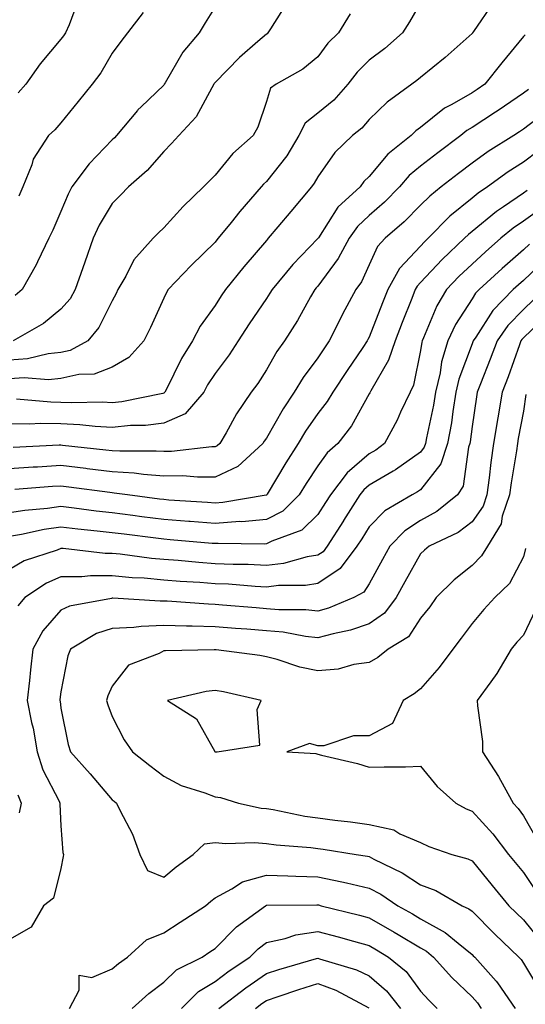
# Model space of a CAD drawing. Units: inches. Extents: x 1026563 to 1029203, y 7234538 to 7237178.
# Drawn here: x 1027320 to 1027418, y 7235113 to 7235305 of the extents above; entities that cross this region are included whole.
import ezdxf

# ---------------------------------------------------------------- set-up
doc = ezdxf.new("R2010")
doc.units = ezdxf.units.IN
doc.header["$MEASUREMENT"] = 0
doc.layers.add('Contour_10267234', color=7, linetype='Continuous', true_color=0x8f7a7d)

msp = doc.modelspace()

# ---------------------------------------------------------------- linework, layer by layer
at = {"layer": 'Contour_10267234'}
for points in [[(1027398.05, 7235307.78, 2898), (1027395.88, 7235304.09, 2898), (1027394.53, 7235301.92, 2898), (1027391.1, 7235298.87, 2898), (1027388.05, 7235296.6, 2898), (1027385.67, 7235294.29, 2898), (1027383.85, 7235291.92, 2898), (1027381.14, 7235288.84, 2898), (1027378.05, 7235286.3, 2898), (1027375.61, 7235284.35, 2898), (1027374.34, 7235281.92, 2898), (1027372, 7235277.98, 2898), (1027368.05, 7235272.98, 2898), (1027367.48, 7235272.49, 2898), (1027367.01, 7235271.92, 2898), (1027362.84, 7235267.13, 2898), (1027361.16, 7235265.03, 2898), (1027358.66, 7235261.92, 2898), (1027358.38, 7235261.59, 2898), (1027358.05, 7235261.18, 2898), (1027353.38, 7235256.6, 2898), (1027348.95, 7235251.92, 2898), (1027348.58, 7235251.38, 2898), (1027348.05, 7235250.23, 2898), (1027345.45, 7235244.52, 2898), (1027344.16, 7235241.92, 2898), (1027341.27, 7235238.71, 2898), (1027338.05, 7235236.82, 2898), (1027334.5, 7235235.47, 2898), (1027331.51, 7235235.38, 2898), (1027328.05, 7235234.6, 2898), (1027325.63, 7235234.35, 2898), (1027320.88, 7235234.76, 2898), (1027318.05, 7235234.56, 2898)], [(1027372.09, 7235307.88, 2896), (1027368.85, 7235302.73, 2896), (1027368.34, 7235301.92, 2896), (1027368.19, 7235301.78, 2896), (1027368.05, 7235301.7, 2896), (1027366.35, 7235300.23, 2896), (1027362.8, 7235297.17, 2896), (1027358.05, 7235292.26, 2896), (1027357.89, 7235292.08, 2896), (1027357.8, 7235291.92, 2896), (1027357.39, 7235291.26, 2896), (1027354.36, 7235285.61, 2896), (1027351.02, 7235281.92, 2896), (1027349.57, 7235280.41, 2896), (1027348.05, 7235278.82, 2896), (1027344.85, 7235275.12, 2896), (1027341.23, 7235271.92, 2896), (1027339.63, 7235270.33, 2896), (1027338.05, 7235268.71, 2896), (1027335.49, 7235264.47, 2896), (1027334.34, 7235261.92, 2896), (1027332.7, 7235257.27, 2896), (1027332.33, 7235256.2, 2896), (1027330.84, 7235251.92, 2896), (1027329.83, 7235250.15, 2896), (1027328.05, 7235248.12, 2896), (1027324.63, 7235245.34, 2896), (1027318.73, 7235241.92, 2896)], [(1027358.05, 7235307, 2895), (1027356.1, 7235303.87, 2895), (1027354.96, 7235301.92, 2895), (1027351.8, 7235298.17, 2895), (1027348.34, 7235292.21, 2895), (1027348.15, 7235291.92, 2895), (1027348.11, 7235291.85, 2895), (1027348.05, 7235291.78, 2895), (1027343.64, 7235287.51, 2895), (1027343.03, 7235286.93, 2895), (1027342.95, 7235286.82, 2895), (1027338.87, 7235281.92, 2895), (1027338.48, 7235281.48, 2895), (1027338.05, 7235281.09, 2895), (1027333.54, 7235276.42, 2895), (1027330.2, 7235271.92, 2895), (1027329.44, 7235270.54, 2895), (1027328.05, 7235267.12, 2895), (1027326.47, 7235263.49, 2895), (1027325.71, 7235261.92, 2895), (1027323.48, 7235257.35, 2895), (1027323.21, 7235256.76, 2895), (1027320.51, 7235251.92, 2895), (1027319.18, 7235250.8, 2895)], [(1027412.19, 7235307.77, 2899), (1027408.36, 7235302.23, 2899), (1027408.15, 7235301.92, 2899), (1027408.11, 7235301.86, 2899), (1027408.05, 7235301.79, 2899), (1027406.92, 7235300.79, 2899), (1027402.84, 7235297.14, 2899), (1027398.05, 7235293.26, 2899), (1027397.33, 7235292.63, 2899), (1027396.35, 7235291.92, 2899), (1027391.51, 7235288.47, 2899), (1027388.05, 7235285.04, 2899), (1027386.6, 7235283.37, 2899), (1027384.81, 7235281.92, 2899), (1027381.35, 7235278.62, 2899), (1027378.05, 7235273.92, 2899), (1027377.35, 7235272.63, 2899), (1027376.8, 7235271.92, 2899), (1027372.82, 7235267.16, 2899), (1027370.28, 7235264.14, 2899), (1027368.4, 7235261.92, 2899), (1027368.23, 7235261.73, 2899), (1027368.05, 7235261.51, 2899), (1027363.62, 7235256.34, 2899), (1027360.06, 7235251.92, 2899), (1027359.26, 7235250.72, 2899), (1027358.05, 7235248.84, 2899), (1027355.16, 7235244.82, 2899), (1027353.64, 7235241.92, 2899), (1027351.49, 7235238.49, 2899), (1027348.54, 7235232.4, 2899), (1027348.28, 7235231.92, 2899), (1027348.17, 7235231.79, 2899), (1027348.05, 7235231.74, 2899), (1027347.85, 7235231.71, 2899), (1027339.91, 7235230.06, 2899), (1027338.05, 7235229.88, 2899), (1027336.12, 7235229.98, 2899), (1027330.12, 7235229.85, 2899), (1027328.05, 7235229.94, 2899), (1027326.12, 7235229.98, 2899), (1027319.38, 7235230.59, 2899)], [(1027331.47, 7235308.5, 2893), (1027329.65, 7235303.53, 2893), (1027328.91, 7235301.92, 2893), (1027328.58, 7235301.39, 2893), (1027328.05, 7235300.68, 2893), (1027324.03, 7235295.93, 2893), (1027321.23, 7235291.92, 2893), (1027319.75, 7235290.23, 2893)], [(1027384.32, 7235305.65, 2897), (1027382.05, 7235301.92, 2897), (1027380.02, 7235299.96, 2897), (1027378.05, 7235297.29, 2897), (1027375.12, 7235294.85, 2897), (1027369.96, 7235291.92, 2897), (1027368.81, 7235291.15, 2897), (1027368.05, 7235288.58, 2897), (1027366.37, 7235283.6, 2897), (1027365.47, 7235281.92, 2897), (1027361.49, 7235278.47, 2897), (1027358.05, 7235274.24, 2897), (1027356.92, 7235273.05, 2897), (1027355.82, 7235271.92, 2897), (1027351.84, 7235268.13, 2897), (1027348.05, 7235263.99, 2897), (1027347.01, 7235262.96, 2897), (1027346, 7235261.92, 2897), (1027342.27, 7235257.7, 2897), (1027340.69, 7235254.56, 2897), (1027339.14, 7235251.92, 2897), (1027338.79, 7235251.18, 2897), (1027338.05, 7235249.73, 2897), (1027335.45, 7235244.52, 2897), (1027333.26, 7235241.92, 2897), (1027329.87, 7235240.09, 2897), (1027328.05, 7235239.68, 2897), (1027325.57, 7235239.43, 2897), (1027321.57, 7235238.41, 2897), (1027318.05, 7235238.16, 2897)], [(1027344.05, 7235305.93, 2894), (1027341.02, 7235301.92, 2894), (1027339.73, 7235300.25, 2894), (1027338.05, 7235297.95, 2894), (1027335.8, 7235294.18, 2894), (1027334.16, 7235291.92, 2894), (1027331.39, 7235288.57, 2894), (1027328.05, 7235284.43, 2894), (1027326.88, 7235283.08, 2894), (1027325.63, 7235281.92, 2894), (1027322.62, 7235277.34, 2894), (1027322.37, 7235276.23, 2894), (1027320.67, 7235271.92, 2894), (1027319.85, 7235270.12, 2894)], [(1027418.42, 7235301.55, 2900), (1027418.05, 7235301.2, 2900), (1027413.85, 7235296.13, 2900), (1027410.55, 7235291.92, 2900), (1027409.07, 7235290.9, 2900), (1027408.05, 7235290.24, 2900), (1027404.1, 7235287.97, 2900), (1027402.7, 7235287.27, 2900), (1027398.05, 7235283.52, 2900), (1027397.13, 7235282.84, 2900), (1027396.21, 7235281.92, 2900), (1027391.64, 7235278.32, 2900), (1027388.05, 7235273.95, 2900), (1027387.01, 7235272.96, 2900), (1027386.25, 7235271.92, 2900), (1027381.96, 7235268, 2900), (1027378.15, 7235262.03, 2900), (1027378.09, 7235261.92, 2900), (1027378.07, 7235261.9, 2900), (1027378.05, 7235261.87, 2900), (1027373.17, 7235256.8, 2900), (1027369.14, 7235251.92, 2900), (1027368.73, 7235251.23, 2900), (1027368.05, 7235250.17, 2900), (1027364.71, 7235245.25, 2900), (1027362.56, 7235241.92, 2900), (1027360.78, 7235239.2, 2900), (1027358.05, 7235235.56, 2900), (1027356.6, 7235233.37, 2900), (1027355.84, 7235231.92, 2900), (1027352.21, 7235227.76, 2900), (1027348.05, 7235225.88, 2900), (1027344.51, 7235225.46, 2900), (1027341.57, 7235225.43, 2900), (1027338.05, 7235225.08, 2900), (1027334.71, 7235225.26, 2900), (1027331.74, 7235225.61, 2900), (1027328.05, 7235225.78, 2900), (1027324.12, 7235225.85, 2900), (1027321.86, 7235225.73, 2900), (1027318.05, 7235225.81, 2900)], [(1027419.05, 7235290.93, 2901), (1027418.05, 7235290.17, 2901), (1027413.15, 7235286.83, 2901), (1027412.62, 7235286.5, 2901), (1027408.05, 7235283.5, 2901), (1027407.05, 7235282.93, 2901), (1027405.84, 7235281.92, 2901), (1027401.41, 7235278.56, 2901), (1027398.05, 7235275.95, 2901), (1027395.84, 7235274.13, 2901), (1027393.95, 7235271.92, 2901), (1027391.04, 7235268.94, 2901), (1027388.05, 7235266.37, 2901), (1027385.75, 7235264.22, 2901), (1027384.12, 7235261.92, 2901), (1027382.01, 7235257.96, 2901), (1027378.05, 7235252.59, 2901), (1027377.72, 7235252.25, 2901), (1027377.44, 7235251.92, 2901), (1027376.64, 7235250.5, 2901), (1027374.09, 7235245.88, 2901), (1027371.55, 7235241.92, 2901), (1027370.08, 7235239.89, 2901), (1027368.05, 7235236.31, 2901), (1027366.35, 7235233.63, 2901), (1027365.08, 7235231.92, 2901), (1027362.21, 7235227.76, 2901), (1027360.2, 7235224.06, 2901), (1027358.95, 7235221.92, 2901), (1027358.48, 7235221.49, 2901), (1027358.05, 7235221.3, 2901), (1027357.41, 7235221.29, 2901), (1027349.59, 7235220.38, 2901), (1027348.05, 7235220.37, 2901), (1027346.6, 7235220.47, 2901), (1027339.53, 7235220.43, 2901), (1027338.05, 7235220.52, 2901), (1027336.8, 7235220.68, 2901), (1027328.38, 7235221.59, 2901), (1027328.05, 7235221.63, 2901), (1027327.74, 7235221.61, 2901), (1027318.79, 7235221.18, 2901)], [(1027423.01, 7235286.97, 2902), (1027418.05, 7235283.16, 2902), (1027417.31, 7235282.65, 2902), (1027416.17, 7235281.92, 2902), (1027411.17, 7235278.8, 2902), (1027408.05, 7235276.57, 2902), (1027405.41, 7235274.57, 2902), (1027402.03, 7235271.92, 2902), (1027399.81, 7235270.15, 2902), (1027398.05, 7235268.35, 2902), (1027394.87, 7235265.1, 2902), (1027391.12, 7235261.92, 2902), (1027389.65, 7235260.31, 2902), (1027388.05, 7235256.74, 2902), (1027386.51, 7235253.45, 2902), (1027385.45, 7235251.92, 2902), (1027382.84, 7235247.13, 2902), (1027382.46, 7235246.32, 2902), (1027380.24, 7235241.92, 2902), (1027379.36, 7235240.61, 2902), (1027378.05, 7235238.62, 2902), (1027375.18, 7235234.79, 2902), (1027373.44, 7235231.92, 2902), (1027371.27, 7235228.7, 2902), (1027368.05, 7235223.01, 2902), (1027367.6, 7235222.38, 2902), (1027367.33, 7235221.92, 2902), (1027362.48, 7235217.49, 2902), (1027358.05, 7235215.42, 2902), (1027354.61, 7235215.37, 2902), (1027351.76, 7235215.62, 2902), (1027348.05, 7235215.58, 2902), (1027344.09, 7235215.88, 2902), (1027342.29, 7235216.15, 2902), (1027338.05, 7235216.42, 2902), (1027333.17, 7235217.03, 2902), (1027332.91, 7235217.06, 2902), (1027328.05, 7235217.64, 2902), (1027323.48, 7235217.36, 2902), (1027322.66, 7235217.32, 2902), (1027318.05, 7235217.02, 2902)], [(1027421, 7235278.96, 2903), (1027418.05, 7235276.76, 2903), (1027415.1, 7235274.87, 2903), (1027411.08, 7235271.92, 2903), (1027409.24, 7235270.73, 2903), (1027408.05, 7235269.74, 2903), (1027403.75, 7235266.23, 2903), (1027399.53, 7235261.92, 2903), (1027398.77, 7235261.2, 2903), (1027398.05, 7235260.42, 2903), (1027393.95, 7235256.02, 2903), (1027391.66, 7235251.92, 2903), (1027390.63, 7235249.33, 2903), (1027388.05, 7235242.69, 2903), (1027387.78, 7235242.19, 2903), (1027387.64, 7235241.92, 2903), (1027386.78, 7235240.65, 2903), (1027383.77, 7235236.2, 2903), (1027380.94, 7235231.92, 2903), (1027379.87, 7235230.11, 2903), (1027378.05, 7235227.78, 2903), (1027375.65, 7235224.32, 2903), (1027374.22, 7235221.92, 2903), (1027371.8, 7235218.17, 2903), (1027368.19, 7235212.05, 2903), (1027368.11, 7235211.92, 2903), (1027368.07, 7235211.89, 2903), (1027368.05, 7235211.88, 2903), (1027368.01, 7235211.88, 2903), (1027359.53, 7235210.43, 2903), (1027358.05, 7235210.32, 2903), (1027356.57, 7235210.44, 2903), (1027349.03, 7235210.93, 2903), (1027348.05, 7235211.01, 2903), (1027347.25, 7235211.12, 2903), (1027341.02, 7235211.92, 2903), (1027338.44, 7235212.3, 2903), (1027338.05, 7235212.33, 2903), (1027337.58, 7235212.39, 2903), (1027329.59, 7235213.47, 2903), (1027328.05, 7235213.66, 2903), (1027326.41, 7235213.56, 2903), (1027319.1, 7235212.98, 2903)], [(1027418.77, 7235271.21, 2904), (1027418.05, 7235270.7, 2904), (1027414.18, 7235268.05, 2904), (1027412.82, 7235267.15, 2904), (1027408.05, 7235263.25, 2904), (1027407.33, 7235262.65, 2904), (1027406.6, 7235261.92, 2904), (1027402.21, 7235257.76, 2904), (1027398.05, 7235253.29, 2904), (1027397.39, 7235252.57, 2904), (1027397.01, 7235251.92, 2904), (1027396.35, 7235250.22, 2904), (1027394.48, 7235245.5, 2904), (1027393.07, 7235241.92, 2904), (1027391.82, 7235238.16, 2904), (1027388.36, 7235232.22, 2904), (1027388.21, 7235231.92, 2904), (1027388.15, 7235231.81, 2904), (1027388.05, 7235231.63, 2904), (1027384.57, 7235225.4, 2904), (1027381.96, 7235221.92, 2904), (1027379.83, 7235220.14, 2904), (1027378.05, 7235217.63, 2904), (1027375.78, 7235214.19, 2904), (1027374.42, 7235211.92, 2904), (1027371.21, 7235208.77, 2904), (1027368.05, 7235207.14, 2904), (1027363.25, 7235206.72, 2904), (1027362.85, 7235206.73, 2904), (1027358.05, 7235206.38, 2904), (1027353.21, 7235206.75, 2904), (1027352.91, 7235206.78, 2904), (1027348.05, 7235207.15, 2904), (1027343.81, 7235207.69, 2904), (1027342.05, 7235207.92, 2904), (1027338.05, 7235208.43, 2904), (1027334.91, 7235208.79, 2904), (1027330.61, 7235209.35, 2904), (1027328.05, 7235209.65, 2904), (1027325.41, 7235209.28, 2904), (1027321.04, 7235208.92, 2904), (1027318.05, 7235208.44, 2904)], [(1027421.94, 7235268.04, 2905), (1027418.05, 7235265.29, 2905), (1027416.06, 7235263.92, 2905), (1027413.66, 7235261.92, 2905), (1027410.67, 7235259.31, 2905), (1027408.05, 7235256.9, 2905), (1027405.49, 7235254.47, 2905), (1027403.11, 7235251.92, 2905), (1027401.21, 7235248.76, 2905), (1027398.62, 7235242.5, 2905), (1027398.34, 7235241.92, 2905), (1027398.28, 7235241.69, 2905), (1027398.05, 7235240.05, 2905), (1027396.66, 7235233.31, 2905), (1027396, 7235231.92, 2905), (1027394.16, 7235228.03, 2905), (1027393.5, 7235226.47, 2905), (1027391, 7235221.92, 2905), (1027389.3, 7235220.67, 2905), (1027388.05, 7235219.93, 2905), (1027383.75, 7235216.21, 2905), (1027380.49, 7235211.92, 2905), (1027379.53, 7235210.43, 2905), (1027378.05, 7235208.09, 2905), (1027374.92, 7235205.05, 2905), (1027369.07, 7235202.93, 2905), (1027368.05, 7235202.41, 2905), (1027367.6, 7235202.37, 2905), (1027358.62, 7235202.49, 2905), (1027358.05, 7235202.45, 2905), (1027357.48, 7235202.49, 2905), (1027349.32, 7235203.19, 2905), (1027348.05, 7235203.29, 2905), (1027346.49, 7235203.49, 2905), (1027340.39, 7235204.26, 2905), (1027338.05, 7235204.56, 2905), (1027335.08, 7235204.9, 2905), (1027331.37, 7235205.25, 2905), (1027328.05, 7235205.64, 2905), (1027324.79, 7235205.18, 2905), (1027320.35, 7235204.22, 2905), (1027318.05, 7235203.86, 2905)], [(1027419.2, 7235260.77, 2906), (1027418.05, 7235259.67, 2906), (1027413.91, 7235256.06, 2906), (1027409.44, 7235251.92, 2906), (1027408.75, 7235251.22, 2906), (1027408.05, 7235250.1, 2906), (1027404.85, 7235245.12, 2906), (1027403.32, 7235241.92, 2906), (1027402.13, 7235237.83, 2906), (1027401.84, 7235235.7, 2906), (1027400.96, 7235231.92, 2906), (1027400.55, 7235229.42, 2906), (1027399.2, 7235223.08, 2906), (1027399.01, 7235221.92, 2906), (1027398.75, 7235221.21, 2906), (1027398.05, 7235220.28, 2906), (1027393.15, 7235216.81, 2906), (1027392.7, 7235216.56, 2906), (1027388.05, 7235213.84, 2906), (1027387.01, 7235212.95, 2906), (1027386.23, 7235211.92, 2906), (1027383.07, 7235206.94, 2906), (1027383.05, 7235206.91, 2906), (1027379.87, 7235201.92, 2906), (1027379.09, 7235200.88, 2906), (1027378.05, 7235200.18, 2906), (1027375.98, 7235199.85, 2906), (1027371.39, 7235198.58, 2906), (1027368.05, 7235198.17, 2906), (1027364.48, 7235198.35, 2906), (1027361.59, 7235198.38, 2906), (1027358.05, 7235198.54, 2906), (1027354.91, 7235198.78, 2906), (1027350.84, 7235199.13, 2906), (1027348.05, 7235199.34, 2906), (1027345.69, 7235199.56, 2906), (1027339.57, 7235200.39, 2906), (1027338.05, 7235200.54, 2906), (1027336.66, 7235200.53, 2906), (1027328.46, 7235201.51, 2906), (1027328.05, 7235201.5, 2906), (1027327.33, 7235201.2, 2906), (1027320.88, 7235199.09, 2906), (1027318.05, 7235197.39, 2906)], [(1027422.27, 7235257.7, 2907), (1027418.05, 7235253.71, 2907), (1027417.09, 7235252.88, 2907), (1027416.06, 7235251.92, 2907), (1027412.09, 7235247.88, 2907), (1027408.77, 7235242.64, 2907), (1027408.28, 7235241.92, 2907), (1027408.21, 7235241.75, 2907), (1027408.05, 7235241.34, 2907), (1027405.51, 7235234.47, 2907), (1027404.91, 7235231.92, 2907), (1027404.3, 7235228.17, 2907), (1027404.03, 7235225.95, 2907), (1027403.3, 7235221.92, 2907), (1027401.96, 7235218, 2907), (1027398.05, 7235212.92, 2907), (1027397.46, 7235212.51, 2907), (1027396.39, 7235211.92, 2907), (1027391.1, 7235208.86, 2907), (1027388.05, 7235205.71, 2907), (1027386.59, 7235203.39, 2907), (1027385.65, 7235201.92, 2907), (1027382.39, 7235197.59, 2907), (1027378.05, 7235194.68, 2907), (1027375.67, 7235194.29, 2907), (1027370.41, 7235194.27, 2907), (1027368.05, 7235193.98, 2907), (1027365.88, 7235194.09, 2907), (1027360.67, 7235194.53, 2907), (1027358.05, 7235194.64, 2907), (1027355.1, 7235194.86, 2907), (1027351.23, 7235195.1, 2907), (1027348.05, 7235195.34, 2907), (1027344.28, 7235195.69, 2907), (1027341.94, 7235195.81, 2907), (1027338.05, 7235196.2, 2907), (1027333.79, 7235196.19, 2907), (1027332.11, 7235195.97, 2907), (1027328.05, 7235195.95, 2907), (1027325.22, 7235194.75, 2907), (1027321, 7235191.92, 2907), (1027319.67, 7235190.31, 2907)], [(1027420.02, 7235249.94, 2908), (1027418.05, 7235248.04, 2908), (1027415, 7235244.96, 2908), (1027412.91, 7235241.92, 2908), (1027411.6, 7235238.37, 2908), (1027409.69, 7235233.56, 2908), (1027409.07, 7235231.92, 2908), (1027408.91, 7235231.06, 2908), (1027408.05, 7235225.27, 2908), (1027407.66, 7235222.3, 2908), (1027407.6, 7235221.92, 2908), (1027407.37, 7235221.24, 2908), (1027406.35, 7235213.62, 2908), (1027405.24, 7235211.92, 2908), (1027401.23, 7235208.73, 2908), (1027398.05, 7235206.95, 2908), (1027395, 7235204.96, 2908), (1027392.05, 7235201.92, 2908), (1027390.61, 7235199.36, 2908), (1027388.05, 7235194.6, 2908), (1027387, 7235192.97, 2908), (1027385.06, 7235191.92, 2908), (1027380.1, 7235189.88, 2908), (1027378.05, 7235189.31, 2908), (1027375.69, 7235189.57, 2908), (1027370.43, 7235189.54, 2908), (1027368.05, 7235189.75, 2908), (1027366.04, 7235189.91, 2908), (1027359.48, 7235190.49, 2908), (1027358.05, 7235190.6, 2908), (1027356.78, 7235190.64, 2908), (1027348.75, 7235191.21, 2908), (1027348.05, 7235191.24, 2908), (1027347.35, 7235191.21, 2908), (1027338.13, 7235191.84, 2908), (1027338.05, 7235191.83, 2908), (1027337.91, 7235191.79, 2908), (1027329.69, 7235190.29, 2908), (1027328.05, 7235189.49, 2908), (1027324.53, 7235185.44, 2908), (1027322.6, 7235181.92, 2908), (1027322.13, 7235177.84, 2908), (1027321.92, 7235175.78, 2908), (1027321.47, 7235171.92, 2908), (1027322.35, 7235167.62, 2908), (1027322.64, 7235166.51, 2908), (1027323.44, 7235161.92, 2908), (1027324.53, 7235158.41, 2908), (1027327.72, 7235152.25, 2908), (1027327.85, 7235151.92, 2908), (1027327.82, 7235151.69, 2908), (1027328.05, 7235147.5, 2908), (1027328.44, 7235142.3, 2908), (1027328.56, 7235141.92, 2908), (1027328.48, 7235141.49, 2908), (1027328.05, 7235139.18, 2908), (1027326.6, 7235133.37, 2908), (1027324.69, 7235131.92, 2908), (1027322.23, 7235127.75, 2908), (1027318.05, 7235125.31, 2908)], [(1027422.85, 7235247.12, 2909), (1027418.05, 7235242.51, 2909), (1027417.76, 7235242.21, 2909), (1027417.56, 7235241.92, 2909), (1027417.27, 7235241.14, 2909), (1027415.06, 7235234.91, 2909), (1027413.91, 7235231.92, 2909), (1027413.05, 7235226.92, 2909), (1027412.23, 7235221.92, 2909), (1027411.7, 7235218.27, 2909), (1027411.39, 7235215.26, 2909), (1027410.94, 7235211.92, 2909), (1027410.22, 7235209.75, 2909), (1027408.05, 7235206.72, 2909), (1027405.32, 7235204.64, 2909), (1027399.73, 7235201.92, 2909), (1027398.79, 7235201.18, 2909), (1027398.05, 7235200.44, 2909), (1027394.98, 7235195, 2909), (1027393.3, 7235191.92, 2909), (1027391.04, 7235188.92, 2909), (1027388.05, 7235186.81, 2909), (1027384.4, 7235185.56, 2909), (1027381.02, 7235184.89, 2909), (1027378.05, 7235184.07, 2909), (1027375.65, 7235184.33, 2909), (1027371.31, 7235185.18, 2909), (1027368.05, 7235185.46, 2909), (1027364.2, 7235185.76, 2909), (1027362.03, 7235185.9, 2909), (1027358.05, 7235186.22, 2909), (1027353.62, 7235186.35, 2909), (1027352.46, 7235186.34, 2909), (1027348.05, 7235186.48, 2909), (1027343.64, 7235186.33, 2909), (1027342.27, 7235186.13, 2909), (1027338.05, 7235185.94, 2909), (1027335, 7235184.97, 2909), (1027329.89, 7235181.92, 2909), (1027329.38, 7235180.58, 2909), (1027328.05, 7235173.55, 2909), (1027327.87, 7235172.1, 2909), (1027327.85, 7235171.92, 2909), (1027327.89, 7235171.76, 2909), (1027328.05, 7235170.4, 2909), (1027329.46, 7235163.32, 2909), (1027329.89, 7235161.92, 2909), (1027333.71, 7235157.58, 2909), (1027338.05, 7235152.56, 2909), (1027338.4, 7235152.27, 2909), (1027338.89, 7235151.92, 2909), (1027339.59, 7235150.38, 2909), (1027341.96, 7235145.83, 2909), (1027343.42, 7235141.92, 2909), (1027344.87, 7235138.75, 2909), (1027348.05, 7235137.5, 2909), (1027350.49, 7235139.49, 2909), (1027353.77, 7235141.92, 2909), (1027356, 7235143.97, 2909), (1027358.05, 7235144.24, 2909), (1027360.14, 7235144.02, 2909), (1027365.73, 7235144.23, 2909), (1027368.05, 7235144.04, 2909), (1027369.91, 7235143.78, 2909), (1027376.7, 7235143.27, 2909), (1027378.05, 7235143.09, 2909), (1027379.09, 7235142.96, 2909), (1027385.47, 7235141.92, 2909), (1027387.7, 7235141.58, 2909), (1027388.05, 7235141.5, 2909), (1027388.95, 7235141.01, 2909), (1027394.44, 7235138.31, 2909), (1027398.05, 7235135.97, 2909), (1027401, 7235134.88, 2909), (1027406.14, 7235131.92, 2909), (1027407.44, 7235131.32, 2909), (1027408.05, 7235130.84, 2909), (1027412.5, 7235126.38, 2909), (1027417.17, 7235121.92, 2909), (1027417.58, 7235121.45, 2909), (1027418.05, 7235120.72, 2909), (1027421.35, 7235115.23, 2909)], [(1027418.5, 7235231.48, 2910), (1027418.05, 7235228.26, 2910), (1027417.03, 7235222.93, 2910), (1027416.88, 7235221.92, 2910), (1027416.68, 7235220.55, 2910), (1027415.65, 7235214.32, 2910), (1027415.34, 7235211.92, 2910), (1027413.93, 7235207.81, 2910), (1027413.71, 7235206.27, 2910), (1027411.08, 7235201.92, 2910), (1027409.92, 7235200.05, 2910), (1027408.05, 7235198.21, 2910), (1027404.55, 7235195.41, 2910), (1027401.1, 7235191.92, 2910), (1027399.81, 7235190.16, 2910), (1027398.05, 7235187.9, 2910), (1027395.67, 7235184.29, 2910), (1027391.7, 7235181.92, 2910), (1027389.69, 7235180.28, 2910), (1027388.05, 7235179.26, 2910), (1027385.02, 7235178.88, 2910), (1027381.98, 7235177.98, 2910), (1027378.05, 7235177.65, 2910), (1027374.53, 7235178.41, 2910), (1027370.1, 7235179.88, 2910), (1027368.05, 7235180.41, 2910), (1027366.78, 7235180.65, 2910), (1027358.25, 7235181.73, 2910), (1027358.05, 7235181.76, 2910), (1027357.87, 7235181.74, 2910), (1027348.38, 7235181.59, 2910), (1027348.05, 7235181.54, 2910), (1027347.19, 7235181.06, 2910), (1027341.19, 7235178.78, 2910), (1027338.05, 7235174.69, 2910), (1027337.19, 7235172.79, 2910), (1027336.94, 7235171.92, 2910), (1027337.17, 7235171.04, 2910), (1027338.05, 7235168.75, 2910), (1027340.34, 7235164.2, 2910), (1027341.98, 7235161.92, 2910), (1027345.34, 7235159.2, 2910), (1027348.05, 7235157.14, 2910), (1027351.45, 7235155.33, 2910), (1027356.06, 7235153.91, 2910), (1027358.05, 7235153.12, 2910), (1027359.12, 7235152.99, 2910), (1027362.62, 7235151.92, 2910), (1027367.03, 7235150.9, 2910), (1027368.05, 7235150.82, 2910), (1027369.34, 7235150.63, 2910), (1027375.51, 7235149.39, 2910), (1027378.05, 7235149.06, 2910), (1027381.37, 7235148.61, 2910), (1027384.38, 7235148.25, 2910), (1027388.05, 7235147.73, 2910), (1027392.8, 7235146.68, 2910), (1027394.03, 7235145.94, 2910), (1027398.05, 7235144.24, 2910), (1027399.61, 7235143.47, 2910), (1027404.14, 7235141.92, 2910), (1027407.21, 7235141.08, 2910), (1027408.05, 7235140.66, 2910), (1027411.98, 7235135.85, 2910), (1027415.22, 7235131.92, 2910), (1027416.64, 7235130.5, 2910), (1027418.05, 7235129.16, 2910), (1027421.29, 7235125.16, 2910)], [(1027418.46, 7235201.51, 2911), (1027418.05, 7235199.89, 2911), (1027415.32, 7235194.66, 2911), (1027412.48, 7235191.92, 2911), (1027410.32, 7235189.64, 2911), (1027408.05, 7235186.88, 2911), (1027405.96, 7235184.02, 2911), (1027404.34, 7235181.92, 2911), (1027401.68, 7235178.29, 2911), (1027398.05, 7235174.17, 2911), (1027396.8, 7235173.18, 2911), (1027394.63, 7235171.92, 2911), (1027392.58, 7235167.38, 2911), (1027388.05, 7235165, 2911), (1027384.98, 7235164.98, 2911), (1027379.2, 7235163.06, 2911), (1027378.05, 7235163.05, 2911), (1027376.45, 7235163.52, 2911), (1027372.03, 7235161.92, 2911), (1027377.68, 7235161.56, 2911), (1027378.05, 7235161.43, 2911), (1027378.73, 7235161.25, 2911), (1027385.78, 7235159.65, 2911), (1027388.05, 7235158.91, 2911), (1027390.98, 7235158.99, 2911), (1027395.12, 7235159, 2911), (1027398.05, 7235159.08, 2911), (1027401.29, 7235155.15, 2911), (1027404.87, 7235151.92, 2911), (1027406.92, 7235150.79, 2911), (1027408.05, 7235150.33, 2911), (1027412.07, 7235145.93, 2911), (1027415.16, 7235141.92, 2911), (1027416.45, 7235140.33, 2911), (1027418.05, 7235138.4, 2911), (1027420.65, 7235134.51, 2911)], [(1027420.41, 7235189.56, 2912), (1027418.05, 7235184.62, 2912), (1027416.74, 7235183.24, 2912), (1027415.65, 7235181.92, 2912), (1027412.85, 7235177.12, 2912), (1027411.68, 7235175.55, 2912), (1027409.07, 7235171.92, 2912), (1027409.1, 7235170.88, 2912), (1027410.06, 7235163.93, 2912), (1027410.1, 7235161.92, 2912), (1027413.23, 7235157.1, 2912), (1027413.58, 7235156.38, 2912), (1027416.04, 7235151.92, 2912), (1027417, 7235150.87, 2912), (1027418.05, 7235149.45, 2912), (1027420.76, 7235144.63, 2912)], [(1027319.65, 7235153.51, 2907), (1027320.34, 7235151.92, 2907), (1027319.94, 7235150.03, 2907)], [(1027329.69, 7235111.92, 2908), (1027331.62, 7235115.49, 2908), (1027331.59, 7235118.38, 2908), (1027334.07, 7235117.95, 2908), (1027338.05, 7235119.6, 2908), (1027339.28, 7235120.69, 2908), (1027340.98, 7235121.92, 2908), (1027344.69, 7235125.28, 2908), (1027348.05, 7235126.61, 2908), (1027351.25, 7235128.71, 2908), (1027356.16, 7235131.92, 2908), (1027357.19, 7235132.78, 2908), (1027358.05, 7235133.42, 2908), (1027361.31, 7235135.18, 2908), (1027363.36, 7235136.6, 2908), (1027368.05, 7235137.89, 2908), (1027372.21, 7235137.76, 2908), (1027373.79, 7235137.65, 2908), (1027378.05, 7235137.55, 2908), (1027382.74, 7235136.6, 2908), (1027383.62, 7235136.36, 2908), (1027388.05, 7235135.36, 2908), (1027390.28, 7235134.16, 2908), (1027393.58, 7235131.92, 2908), (1027396.45, 7235130.31, 2908), (1027398.05, 7235129.35, 2908), (1027402.85, 7235126.72, 2908), (1027405.35, 7235124.61, 2908), (1027408.05, 7235122.44, 2908), (1027408.3, 7235122.17, 2908), (1027408.58, 7235121.92, 2908), (1027412.74, 7235117.23, 2908), (1027413.03, 7235116.9, 2908), (1027416.41, 7235111.92, 2908)], [(1027341.92, 7235111.92, 2907), (1027345.14, 7235114.82, 2907), (1027348.05, 7235117, 2907), (1027350.51, 7235119.45, 2907), (1027355.51, 7235121.92, 2907), (1027357.05, 7235122.93, 2907), (1027358.05, 7235123.59, 2907), (1027362.19, 7235127.77, 2907), (1027367.87, 7235131.92, 2907), (1027367.97, 7235131.99, 2907), (1027368.05, 7235132.01, 2907), (1027368.13, 7235132.01, 2907), (1027377.87, 7235132.1, 2907), (1027378.05, 7235132.1, 2907), (1027378.19, 7235132.07, 2907), (1027378.71, 7235131.92, 2907), (1027386.17, 7235130.05, 2907), (1027388.05, 7235129.54, 2907), (1027392.89, 7235126.77, 2907), (1027393.67, 7235126.3, 2907), (1027398.05, 7235123.68, 2907), (1027399.18, 7235123.05, 2907), (1027400.53, 7235121.92, 2907), (1027404.09, 7235117.96, 2907), (1027408.05, 7235114.19, 2907), (1027409.12, 7235112.99, 2907), (1027409.85, 7235111.92, 2907)], [(1027351.49, 7235111.92, 2906), (1027354.79, 7235115.19, 2906), (1027358.05, 7235117.13, 2906), (1027360.76, 7235119.2, 2906), (1027364.83, 7235121.92, 2906), (1027366.43, 7235123.54, 2906), (1027368.05, 7235124.77, 2906), (1027371.66, 7235125.53, 2906), (1027373.73, 7235126.25, 2906), (1027378.05, 7235126.89, 2906), (1027381.98, 7235125.86, 2906), (1027384.98, 7235124.98, 2906), (1027388.05, 7235124.14, 2906), (1027389.46, 7235123.33, 2906), (1027391.78, 7235121.92, 2906), (1027395.2, 7235119.07, 2906), (1027398.05, 7235115.25, 2906), (1027399.63, 7235113.49, 2906), (1027401.27, 7235111.92, 2906)], [(1027358.75, 7235111.92, 2905), (1027364.01, 7235115.95, 2905), (1027368.05, 7235118.73, 2905), (1027370.45, 7235119.52, 2905), (1027377.76, 7235121.63, 2905), (1027378.05, 7235121.71, 2905), (1027378.38, 7235121.6, 2905), (1027385.55, 7235119.42, 2905), (1027388.05, 7235118.23, 2905), (1027391.43, 7235115.31, 2905), (1027394.1, 7235111.92, 2905)], [(1027365.94, 7235111.92, 2904), (1027367.13, 7235112.84, 2904), (1027368.05, 7235113.46, 2904), (1027370.35, 7235114.22, 2904), (1027374.34, 7235115.62, 2904), (1027378.05, 7235116.77, 2904), (1027381.57, 7235115.45, 2904), (1027387.95, 7235112.02, 2904)]]:
    msp.add_polyline3d(points, dxfattribs=at)
msp.add_polyline3d([(1027358.05, 7235161.91, 2911), (1027358.44, 7235161.92, 2911), (1027366.74, 7235163.22, 2911), (1027366.27, 7235170.14, 2911), (1027367.03, 7235171.92, 2911), (1027359.71, 7235173.58, 2911), (1027358.05, 7235173.85, 2911), (1027356.31, 7235173.66, 2911), (1027348.81, 7235171.92, 2911), (1027354.42, 7235168.3, 2911), (1027358.01, 7235161.96, 2911), (1027358.03, 7235161.92, 2911)], close=True, dxfattribs=at)

doc.saveas('drawing.dxf')
